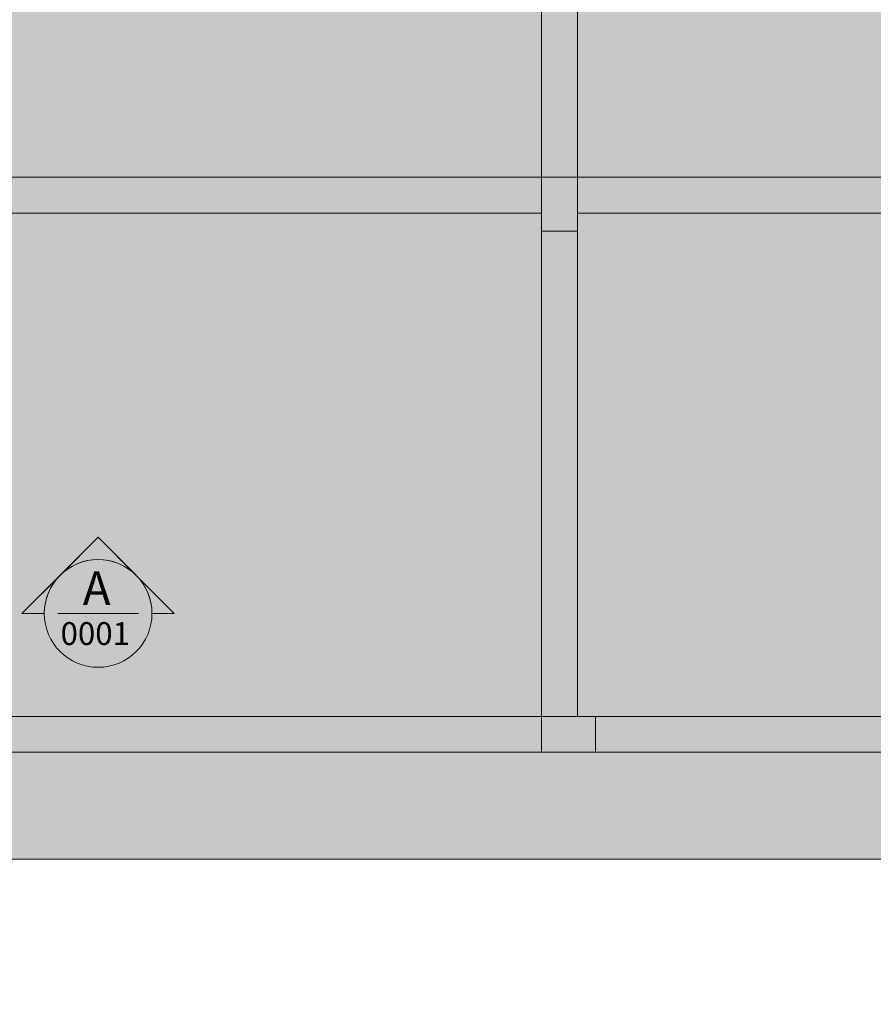
# Model space of a CAD drawing. Units: millimetres. Extents: x 157547 to 253590, y -31046 to 94048.
# Drawn here: x 206200 to 210955, y -17626 to -12142 of the extents above; entities that cross this region are included whole.
import ezdxf

# ---------------------------------------------------------------- set-up
doc = ezdxf.new("R2010")
doc.units = ezdxf.units.MM
for name, color, linetype, lineweight, true_color in [('A-COLS', 7, 'Continuous', 5, 0x3f403f), ('fundação', 7, 'Continuous', 5, 0x3f403f), ('Pilares Estruturais', 7, 'Continuous', 5, 0x3f403f), ('Piso', 7, 'Continuous', 5, 0x3f403f), ('Quadro Estrutural', 7, 'Continuous', 5, 0x3f403f)]:
    doc.layers.add(name, color=color, linetype=linetype, lineweight=lineweight, true_color=true_color)
doc.layers.add('Cortes', color=7, linetype='Continuous', lineweight=5)
doc.styles.add('Figtree Light', font='Figtree-Light.ttf', dxfattribs={"height": 127.5})
doc.styles.add('Figtree Light_1', font='Figtree-Light.ttf', dxfattribs={"height": 187.5})

# ---------------------------------------------------------------- blocks, each defined once
blk = doc.blocks.new('Family - L209-296801-PLANTA DE COBERTURA - NÍVEL 4_18m - T_V_A_')
at = {"layer": 'Piso', "lineweight": 18, "true_color": 0xc3c3c3}
blk.add_hatch(color=9, dxfattribs=at).paths.add_polyline_path([(31.9, -2598.2), (1949.1, -2598.2), (1949, 2598.2), (-1949.1, 2598.2), (-1949.1, -2598.2)])
at = {"layer": 'Piso', "color": 9, "lineweight": 18, "true_color": 0xbfbfbf}
for p, q in [((-1949.1, -2598.2), (-1949.1, 2598.2)), ((-1949.1, 2598.2), (1949, 2598.2)), ((1949, 2598.2), (1949.1, -2598.2)), ((1949.1, -2598.2), (-1949.1, -2598.2))]:
    blk.add_line(p, q, dxfattribs=at)
blk = doc.blocks.new('Family - L208-296803-PLANTA DE COBERTURA - NÍVEL 4_18m - T_V_A_')
at = {"layer": 'Piso', "lineweight": 18, "true_color": 0xc3c3c3}
blk.add_hatch(color=9, dxfattribs=at).paths.add_polyline_path([(-1725, -2598.2), (1725, -2598.2), (1724.9, 2598.2), (-1725, 2598.2), (-1725, -2471.8)])
at = {"layer": 'Piso', "color": 9, "lineweight": 18, "true_color": 0xbfbfbf}
for p, q in [((-1625, 2598.2), (1724.9, 2598.2)), ((1724.9, 2598.2), (1725, -2598.2)), ((1725, -2598.2), (-1725, -2598.2))]:
    blk.add_line(p, q, dxfattribs=at)
blk = doc.blocks.new('Family - L213-296805-PLANTA DE COBERTURA - NÍVEL 4_18m - T_V_A_')
at = {"layer": 'Piso', "lineweight": 18, "true_color": 0xc3c3c3}
blk.add_hatch(color=9, dxfattribs=at).paths.add_polyline_path([(-1725, -1401.8), (1725, -1401.8), (1725, 1401.8), (-1725, 1401.8), (-1725, -1334.9)])
at = {"layer": 'Piso', "color": 9, "lineweight": 18, "true_color": 0xbfbfbf}
for p, q in [((-1725, 1401.8), (1725, 1401.8)), ((1725, 1401.8), (1725, -1401.8)), ((1725, -1401.8), (-1625, -1401.8))]:
    blk.add_line(p, q, dxfattribs=at)
blk = doc.blocks.new('Family - L214-296807-PLANTA DE COBERTURA - NÍVEL 4_18m - T_V_A_')
at = {"layer": 'Piso', "lineweight": 18, "true_color": 0xc3c3c3}
for points in [[(-1949.1, -1401.8), (1949.1, -1401.8), (1949.1, 1401.8), (-1949.1, 1401.8), (-1949.1, -1143.5)], [(780, -1401.8), (780, -1401.8), (765, -1401.8)], [(900, -1401.8), (900, -1401.8), (780, -1401.8)], [(915, -1401.8), (915, -1401.8), (900, -1401.8)], [(1200, -1401.8), (1200, -1401.8), (1185, -1401.8)], [(1320, -1401.8), (1320, -1401.8), (1200, -1401.8)], [(1620, -1401.8), (1620, -1401.8), (1605, -1401.8)]]:
    blk.add_hatch(color=9, dxfattribs=at).paths.add_polyline_path(points)
at = {"layer": 'Piso', "color": 9, "lineweight": 18, "true_color": 0xbfbfbf}
for p, q in [((-1949.1, -1401.8), (-1949.1, 1401.8)), ((-1949.1, 1401.8), (1949.1, 1401.8)), ((1949.1, 1401.8), (1949.1, -1401.8)), ((1949.1, -1401.8), (-1949.1, -1401.8))]:
    blk.add_line(p, q, dxfattribs=at)
blk = doc.blocks.new('Family - VC208-296837-PLANTA DE COBERTURA - NÍVEL 4_18m - T_V_A_')
at = {"layer": 'Quadro Estrutural', "lineweight": 18, "true_color": 0x3d3d3d}
blk.add_hatch(color=250, dxfattribs=at).paths.add_polyline_path([(-75.4, -100), (1725, -100), (1725, 100), (-1725, 100), (-1725, -100), (-1070.8, -100)])
at = {"layer": 'Quadro Estrutural', "color": 9, "lineweight": 18, "true_color": 0xbfbfbf}
for p, q in [((-1725, 100), (1725, 100)), ((1725, -100), (1725, 100)), ((1725, -100), (-1725, -100))]:
    blk.add_line(p, q, dxfattribs=at)
blk = doc.blocks.new('Family - VC208-296839-PLANTA DE COBERTURA - NÍVEL 4_18m - T_V_A_')
at = {"layer": 'Quadro Estrutural', "lineweight": 18, "true_color": 0x3d3d3d}
blk.add_hatch(color=250, dxfattribs=at).paths.add_polyline_path([(1949.15, -100), (1949.05, 100), (-1949.15, 100), (-1949.14, -100), (1949.14, -100)])
at = {"layer": 'Quadro Estrutural', "color": 9, "lineweight": 18, "true_color": 0xbfbfbf}
for p, q in [((-1949.15, 100), (1949.15, 100)), ((-1949.15, 100), (-1949.15, -100)), ((1949.15, -100), (1949.15, 100)), ((1949.15, -100), (-1949.15, -100))]:
    blk.add_line(p, q, dxfattribs=at)
blk = doc.blocks.new('Family - VC211-296853-PLANTA DE COBERTURA - NÍVEL 4_18m - T_V_A_')
at = {"layer": 'Quadro Estrutural', "lineweight": 18, "true_color": 0x3d3d3d}
blk.add_hatch(color=250, dxfattribs=at).paths.add_polyline_path([(-125.4, -100), (1675, -100), (1675, 100), (-1675, 100), (-1675, -100), (-1120.8, -100)])
at = {"layer": 'Quadro Estrutural', "color": 9, "lineweight": 18, "true_color": 0xbfbfbf}
for p, q in [((-1675, 100), (1675, 100)), ((1675, -100), (1675, 100)), ((1675, -100), (-1675, -100))]:
    blk.add_line(p, q, dxfattribs=at)
blk = doc.blocks.new('Family - VC211-296855-PLANTA DE COBERTURA - NÍVEL 4_18m - T_V_A_')
at = {"layer": 'Quadro Estrutural', "lineweight": 18, "true_color": 0x3d3d3d}
blk.add_hatch(color=250, dxfattribs=at).paths.add_polyline_path([(31.9, -100), (1849.1, -100), (1849.1, 100), (-1849.1, 100), (-1849.1, -100)])
at = {"layer": 'Quadro Estrutural', "color": 9, "lineweight": 18, "true_color": 0xbfbfbf}
for p, q in [((-1849.1, 100), (1849.1, 100)), ((-1849.1, 100), (-1849.1, -100)), ((1849.1, -100), (1849.1, 100)), ((1849.1, -100), (-1849.1, -100))]:
    blk.add_line(p, q, dxfattribs=at)
blk = doc.blocks.new('Family - L219-296861-PLANTA DE COBERTURA - NÍVEL 4_18m - T_V_A_')
at = {"layer": 'Piso', "lineweight": 18, "true_color": 0xc3c3c3}
blk.add_hatch(color=9, dxfattribs=at).paths.add_polyline_path([(-2576, -5849.2), (-1976, -5849.2), (-1976, 1850.8), (8124.1, 1850.8), (8124.1, 5849.2), (-8108.1, 5848.6), (-8108.1, 5845.6), (-8124.1, 5845.6), (-8124.1, 5252.8), (7524.1, 5252.8), (7524.1, 2450.8), (-2576, 2450.8), (-2576, -2881.8)])
at = {"layer": 'Piso', "color": 9, "lineweight": 18, "true_color": 0xbfbfbf}
for p, q in [((-7824.1, 5849.2), (8124.1, 5849.2)), ((7524.1, 5252.8), (-8124.1, 5252.8))]:
    blk.add_line(p, q, dxfattribs=at)
blk = doc.blocks.new('Family - P26-296917-PLANTA DE COBERTURA - NÍVEL 4_18m - T_V_A_')
at = {"layer": 'A-COLS', "lineweight": 18, "true_color": 0xaa0000}
blk.add_hatch(color=14, dxfattribs=at).paths.add_polyline_path([(-100, -150), (100, -150), (100, 150), (-100, 150), (-100, -50)])
at = {"layer": 'A-COLS', "color": 9, "lineweight": 18, "true_color": 0xbfbfbf}
for p, q in [((-100, -150), (-100, 150)), ((-100, 150), (100, 150)), ((100, 150), (100, -150)), ((100, -150), (-100, -150))]:
    blk.add_line(p, q, dxfattribs=at)
blk = doc.blocks.new('Family - P26-297997-PLANTA DE COBERTURA - NÍVEL 4_18m - T_V_A_')
at = {"layer": 'Pilares Estruturais', "color": 9, "lineweight": 18, "true_color": 0xbfbfbf}
for p, q in [((-100, -150), (-100, 150)), ((-100, 150), (100, 150)), ((100, 150), (100, -150)), ((100, -150), (-100, -150))]:
    blk.add_line(p, q, dxfattribs=at)
blk = doc.blocks.new('Family - P33-296961-PLANTA DE COBERTURA - NÍVEL 4_18m - T_V_A_')
at = {"layer": 'A-COLS', "lineweight": 18, "true_color": 0xaa0000}
blk.add_hatch(color=14, dxfattribs=at).paths.add_polyline_path([(40.3, -100), (150, -100), (150, 100), (-150, 100), (-150, -100)])
at = {"layer": 'A-COLS', "color": 9, "lineweight": 18, "true_color": 0xbfbfbf}
for p, q in [((-150, 100), (150, 100)), ((-150, -100), (-150, 100)), ((150, 100), (150, -100)), ((150, -100), (-150, -100))]:
    blk.add_line(p, q, dxfattribs=at)
blk = doc.blocks.new('Family - P33-298004-PLANTA DE COBERTURA - NÍVEL 4_18m - T_V_A_')
at = {"layer": 'Pilares Estruturais', "color": 9, "lineweight": 18, "true_color": 0xbfbfbf}
for p, q in [((-150, 100), (150, 100)), ((-150, -100), (-150, 100)), ((150, 100), (150, -100)), ((150, -100), (-150, -100))]:
    blk.add_line(p, q, dxfattribs=at)
blk = doc.blocks.new('Family - VC222-297039-PLANTA DE COBERTURA - NÍVEL 4_18m - T_V_A_')
at = {"layer": 'Quadro Estrutural', "lineweight": 18, "true_color": 0x3d3d3d}
blk.add_hatch(color=250, dxfattribs=at).paths.add_polyline_path([(100, -1351.8), (100, 1351.8), (-100, 1351.8), (-100, -1351.8), (90.3, -1351.8)])
at = {"layer": 'Quadro Estrutural', "color": 9, "lineweight": 18, "true_color": 0xbfbfbf}
for p, q in [((100, 1351.8), (-100, 1351.8)), ((-100, 1351.8), (-100, -1351.8)), ((100, 1351.8), (100, -1351.8)), ((-100, -1351.8), (100, -1351.8))]:
    blk.add_line(p, q, dxfattribs=at)
blk = doc.blocks.new('Family - VC222-297041-PLANTA DE COBERTURA - NÍVEL 4_18m - T_V_A_')
at = {"layer": 'Quadro Estrutural', "lineweight": 18, "true_color": 0x3d3d3d}
blk.add_hatch(color=250, dxfattribs=at).paths.add_polyline_path([(90.3, -2598.2), (100, -2598.2), (100, 2598.2), (-100, 2598.2), (-100, -2598.2)])
at = {"layer": 'Quadro Estrutural', "color": 9, "lineweight": 18, "true_color": 0xbfbfbf}
for p, q in [((100, 2598.2), (-100, 2598.2)), ((-100, 2598.2), (-100, -2598.2)), ((100, 2598.2), (100, -2598.2)), ((-100, -2598.2), (100, -2598.2))]:
    blk.add_line(p, q, dxfattribs=at)
blk = doc.blocks.new('Family - P26-297575-PLANTA DE COBERTURA - NÍVEL 4_18m - T_V_A_')
at = {"layer": 'Pilares Estruturais', "lineweight": 18, "true_color": 0x00ce7c}
for points in [[(100, 298.4), (100, 298.4), (100, 363.2)], [(100, 150), (100, 150), (100, 298.4)], [(-297.1, 150), (-297.1, 150), (-675, 150)], [(-100, 150), (-100, 150), (-297.1, 150)], [(-100, -298.4), (-100, -298.4), (-100, -150)]]:
    blk.add_hatch(color=112, dxfattribs=at).paths.add_polyline_path(points)
blk = doc.blocks.new('Family - P33-297589-PLANTA DE COBERTURA - NÍVEL 4_18m - T_V_A_')
at = {"layer": 'Pilares Estruturais', "lineweight": 18, "true_color": 0x00ce7c}
for points in [[(50, 222.6), (50, 222.6), (50, 358.3)], [(50, 100), (50, 100), (50, 222.6)], [(-150, -100), (-150, -100), (-625, -100)], [(150, -100), (150, -100), (50, -100)], [(290.7, -100), (290.7, -100), (150, -100)], [(625, -100), (625, -100), (290.7, -100)]]:
    blk.add_hatch(color=112, dxfattribs=at).paths.add_polyline_path(points)
blk = doc.blocks.new('IFC-EST-UBS-PORTE-2_IFC-2-PLANTA DE COBERTURA - NÍVEL 4_18m - T_V_A_')
at = {"layer": 'A-COLS', "color": 253, "lineweight": 18, "true_color": 0xaaaaaa}
for name, p in [('Family - P26-297997-PLANTA DE COBERTURA - NÍVEL 4_18m - T_V_A_', (233076.8, -13168.6)), ('Family - P33-298004-PLANTA DE COBERTURA - NÍVEL 4_18m - T_V_A_', (233126.8, -16122.2))]:
    blk.add_blockref(name, p, dxfattribs=at)
at = {"layer": 'fundação', "color": 253, "lineweight": 18, "true_color": 0xaaaaaa}
for name, p in [('Family - P26-297575-PLANTA DE COBERTURA - NÍVEL 4_18m - T_V_A_', (233076.8, -13168.6)), ('Family - P33-297589-PLANTA DE COBERTURA - NÍVEL 4_18m - T_V_A_', (233126.8, -16122.2))]:
    blk.add_blockref(name, p, dxfattribs=at)
at = {"layer": 'Pilares Estruturais', "color": 253, "lineweight": 18, "true_color": 0xaaaaaa}
for name, p in [('Family - P26-296917-PLANTA DE COBERTURA - NÍVEL 4_18m - T_V_A_', (233076.8, -13168.6)), ('Family - P33-296961-PLANTA DE COBERTURA - NÍVEL 4_18m - T_V_A_', (233126.8, -16122.2))]:
    blk.add_blockref(name, p, dxfattribs=at)
at = {"layer": 'Piso', "color": 253, "lineweight": 18, "true_color": 0xaaaaaa}
for name, p in [('Family - L208-296803-PLANTA DE COBERTURA - NÍVEL 4_18m - T_V_A_', (231251.8, -10420.4)), ('Family - L209-296801-PLANTA DE COBERTURA - NÍVEL 4_18m - T_V_A_', (235126, -10420.4)), ('Family - L213-296805-PLANTA DE COBERTURA - NÍVEL 4_18m - T_V_A_', (231251.8, -14620.4)), ('Family - L214-296807-PLANTA DE COBERTURA - NÍVEL 4_18m - T_V_A_', (235125.9, -14620.4)), ('Family - L219-296861-PLANTA DE COBERTURA - NÍVEL 4_18m - T_V_A_', (237450.9, -22071.4))]:
    blk.add_blockref(name, p, dxfattribs=at)
at = {"layer": 'Quadro Estrutural', "color": 253, "lineweight": 18, "true_color": 0xaaaaaa}
for name, p in [('Family - VC222-297041-PLANTA DE COBERTURA - NÍVEL 4_18m - T_V_A_', (233076.8, -10420.4)), ('Family - VC208-296837-PLANTA DE COBERTURA - NÍVEL 4_18m - T_V_A_', (231251.8, -13118.6)), ('Family - VC208-296839-PLANTA DE COBERTURA - NÍVEL 4_18m - T_V_A_', (235126, -13118.6)), ('Family - VC222-297039-PLANTA DE COBERTURA - NÍVEL 4_18m - T_V_A_', (233076.8, -14670.4)), ('Family - VC211-296853-PLANTA DE COBERTURA - NÍVEL 4_18m - T_V_A_', (231301.8, -16122.2)), ('Family - VC211-296855-PLANTA DE COBERTURA - NÍVEL 4_18m - T_V_A_', (235125.9, -16122.2))]:
    blk.add_blockref(name, p, dxfattribs=at)
blk = doc.blocks.new('Corte - Corte-1748971-PLANTA DE COBERTURA - NÍVEL 4_18m - T_V_A_')
at = {"layer": 'Cortes', "true_color": 0x3f403f}
h = blk.add_hatch(color=250, dxfattribs=at)
edge = h.paths.add_edge_path()
edge.add_line((-8.828, 2.828), (-6, 5.657))
edge.add_line((-6, 5.657), (-3.172, 2.828))
edge.add_arc((-6, 0), 4, 45, 135)
h = blk.add_hatch(color=250, dxfattribs=at)
edge = h.paths.add_edge_path()
edge.add_line((-0.343, 0), (-2, 0))
edge.add_arc((-6, 0), 4, 360, 405)
edge.add_line((-3.172, 2.828), (-0.343, 0))
edge = h.paths.add_edge_path()
edge.add_line((-11.657, 0), (-8.828, 2.828))
edge.add_arc((-6, 0), 4, 135, 180)
edge.add_line((-10, 0), (-11.657, 0))
at = {"layer": 'Cortes', "color": 250, "true_color": 0x3f403f}
for p, q in [((-6, 5.657), (-11.657, 0)), ((-6, 5.657), (-8.828, 2.828)), ((-3.172, 2.828), (-6, 5.657)), ((-0.343, 0), (-6, 5.657)), ((-8.828, 2.828), (-11.657, 0)), ((-0.343, 0), (-3.172, 2.828)), ((-11.657, 0), (-10, 0)), ((-11.657, 0), (-10, 0)), ((-0.343, 0), (-2, 0)), ((-2, 0), (-0.343, 0))]:
    blk.add_line(p, q, dxfattribs=at)
blk.add_circle((-6, 0), 4, dxfattribs=at)
for start, end in [(45, 135), (135, 180), (360, 45)]:
    blk.add_arc((-6, 0), 4, start, end, dxfattribs=at)

msp = doc.modelspace()

# ---------------------------------------------------------------- linework, layer by layer
at = {"layer": 'Cortes', "color": 250, "true_color": 0x3f403f}
msp.add_line((206411.6, -15448.9), (206861.6, -15448.9), dxfattribs=at)

# ---------------------------------------------------------------- block references
at = {"lineweight": 5}
msp.add_blockref('IFC-EST-UBS-PORTE-2_IFC-2-PLANTA DE COBERTURA - NÍVEL 4_18m - T_V_A_', (-23869.1, 0), dxfattribs=at)
at = {"layer": 'Cortes', "color": 250, "true_color": 0x3f403f, "extrusion": (0, 0, -1), "xscale": 74.99999999999996, "yscale": 74.99999999999996, "zscale": 74.99999999999996}
msp.add_blockref('Corte - Corte-1748971-PLANTA DE COBERTURA - NÍVEL 4_18m - T_V_A_', (-206186.6, -15448.9), dxfattribs=at)

# ---------------------------------------------------------------- texts
at = {"layer": 'Cortes', "color": 250, "true_color": 0x3f403f, "attachment_point": 1}
for s, insert, char_height, width, style in [('A', (206550.7, -15214.9), 187.5, 210.443, 'Figtree Light_1'), ('0001', (206427.5, -15497.4), 127.5, 523.101, 'Figtree Light')]:
    msp.add_mtext(s, dxfattribs=dict(at, insert=insert, char_height=char_height, width=width, style=style))

doc.saveas('drawing.dxf')
